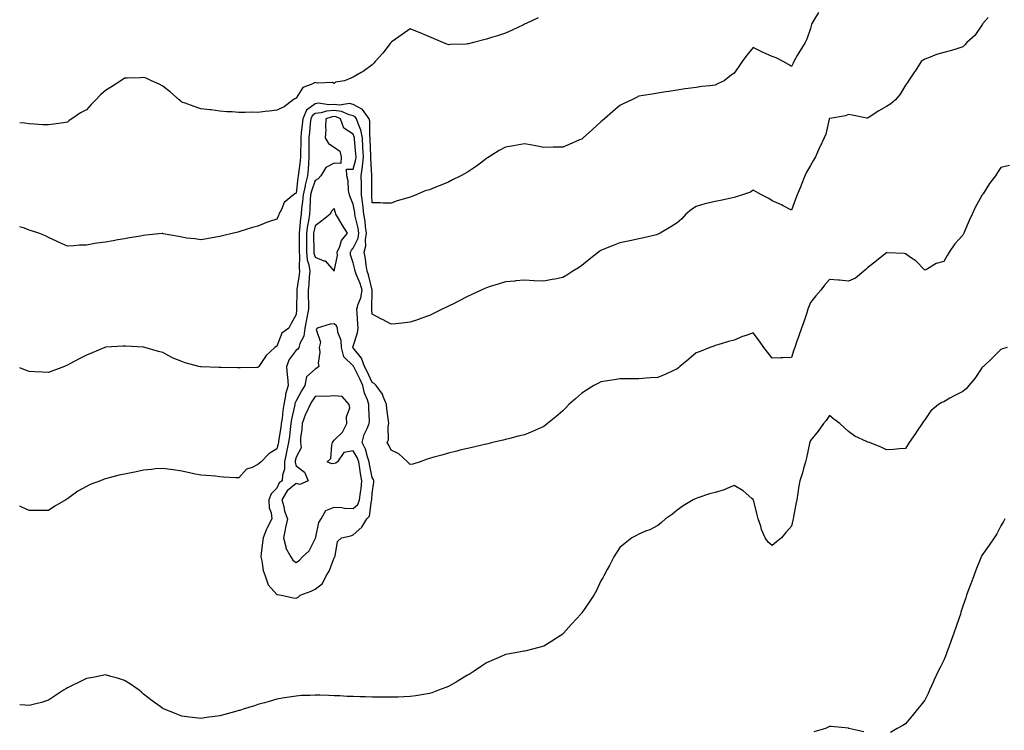
# Model space of a CAD drawing. Units: inches. Extents: x 897203 to 899843, y 7231898 to 7234538.
# Drawn here: x 897203 to 897720, y 7233031 to 7233404 of the extents above; entities that cross this region are included whole.
import ezdxf

# ---------------------------------------------------------------- set-up
doc = ezdxf.new("R2010")
doc.units = ezdxf.units.IN
doc.header["$MEASUREMENT"] = 0
doc.layers.add('Contour_89727231', color=7, linetype='Continuous', true_color=0x386376)

msp = doc.modelspace()

# ---------------------------------------------------------------- linework, layer by layer
at = {"layer": 'Contour_89727231'}
for points in [[(897622.32, 7233407.65, 3286), (897619.89, 7233403.76, 3286), (897618.85, 7233401.92, 3286), (897618.63, 7233401.34, 3286), (897618.05, 7233399.3, 3286), (897616.22, 7233393.75, 3286), (897615.24, 7233391.92, 3286), (897612.5, 7233387.48, 3286), (897611.19, 7233385.06, 3286), (897609.43, 7233381.92, 3286), (897608.92, 7233381.05, 3286), (897608.05, 7233379.42, 3286), (897606.49, 7233380.36, 3286), (897603.76, 7233381.92, 3286), (897600.05, 7233383.92, 3286), (897598.05, 7233384.63, 3286), (897593.19, 7233386.78, 3286), (897592.99, 7233386.86, 3286), (897588.05, 7233389.42, 3286), (897584.71, 7233385.26, 3286), (897582.28, 7233381.92, 3286), (897580.55, 7233379.42, 3286), (897578.05, 7233375.83, 3286), (897575.73, 7233374.24, 3286), (897572.72, 7233371.92, 3286), (897569.58, 7233370.39, 3286), (897568.05, 7233369.62, 3286), (897565.34, 7233369.21, 3286), (897561.06, 7233368.91, 3286), (897558.05, 7233368.38, 3286), (897553.89, 7233367.76, 3286), (897552.38, 7233367.59, 3286), (897548.05, 7233366.92, 3286), (897543.68, 7233366.3, 3286), (897542.19, 7233366.06, 3286), (897538.05, 7233365.46, 3286), (897535.06, 7233364.91, 3286), (897530.23, 7233364.11, 3286), (897528.05, 7233363.72, 3286), (897526.83, 7233363.14, 3286), (897524.31, 7233361.92, 3286), (897520.08, 7233359.89, 3286), (897518.05, 7233358.93, 3286), (897514.26, 7233355.71, 3286), (897509.89, 7233351.92, 3286), (897508.9, 7233351.07, 3286), (897508.05, 7233350.38, 3286), (897503.66, 7233346.31, 3286), (897498.79, 7233341.92, 3286), (897498.4, 7233341.57, 3286), (897498.05, 7233341.28, 3286), (897496.92, 7233340.79, 3286), (897491.5, 7233338.47, 3286), (897488.05, 7233337, 3286), (897483.08, 7233336.95, 3286), (897483.02, 7233336.95, 3286), (897478.05, 7233336.92, 3286), (897473.87, 7233337.74, 3286), (897471.95, 7233338.01, 3286), (897468.05, 7233338.73, 3286), (897464.19, 7233338.06, 3286), (897462.18, 7233337.79, 3286), (897458.05, 7233337.03, 3286), (897454.69, 7233335.28, 3286), (897449.45, 7233331.92, 3286), (897448.56, 7233331.41, 3286), (897448.05, 7233331.16, 3286), (897444.81, 7233328.68, 3286), (897442.83, 7233327.13, 3286), (897438.05, 7233323.87, 3286), (897436.81, 7233323.16, 3286), (897434.63, 7233321.92, 3286), (897430.17, 7233319.8, 3286), (897428.05, 7233318.69, 3286), (897423.21, 7233316.76, 3286), (897422.64, 7233316.51, 3286), (897418.05, 7233314.54, 3286), (897415.91, 7233314.06, 3286), (897411.04, 7233311.92, 3286), (897408.89, 7233311.08, 3286), (897408.05, 7233310.74, 3286), (897406.3, 7233310.17, 3286), (897401.12, 7233308.84, 3286), (897398.05, 7233307.59, 3286), (897393.74, 7233307.61, 3286), (897392.18, 7233307.79, 3286), (897388.05, 7233307.8, 3286), (897387.83, 7233311.7, 3286), (897387.79, 7233311.92, 3286), (897387.79, 7233312.17, 3286), (897387.78, 7233321.65, 3286), (897387.78, 7233321.92, 3286), (897387.81, 7233322.16, 3286), (897387.27, 7233331.15, 3286), (897387.35, 7233331.92, 3286), (897387.3, 7233332.66, 3286), (897387.05, 7233340.92, 3286), (897386.99, 7233341.92, 3286), (897386.75, 7233343.22, 3286), (897386.75, 7233350.62, 3286), (897386.37, 7233351.92, 3286), (897382.99, 7233356.86, 3286), (897378.05, 7233359.49, 3286), (897376.04, 7233359.91, 3286), (897370.88, 7233359.09, 3286), (897368.05, 7233359.41, 3286), (897365.35, 7233359.22, 3286), (897359.92, 7233360.05, 3286), (897358.05, 7233359.84, 3286), (897353.56, 7233356.41, 3286), (897351.61, 7233351.92, 3286), (897351.28, 7233348.7, 3286), (897350.81, 7233344.68, 3286), (897350.52, 7233341.92, 3286), (897350.51, 7233339.46, 3286), (897350.37, 7233334.24, 3286), (897350.37, 7233331.92, 3286), (897350.2, 7233329.77, 3286), (897349.37, 7233323.24, 3286), (897349.26, 7233321.92, 3286), (897349.01, 7233320.96, 3286), (897348.05, 7233312.9, 3286), (897347.4, 7233312.56, 3286), (897346.69, 7233311.92, 3286), (897341.91, 7233308.06, 3286), (897340.35, 7233304.22, 3286), (897339.05, 7233301.92, 3286), (897338.77, 7233301.21, 3286), (897338.05, 7233299.29, 3286), (897334.05, 7233297.92, 3286), (897332.48, 7233297.49, 3286), (897328.05, 7233295.58, 3286), (897325.17, 7233294.8, 3286), (897319.02, 7233292.89, 3286), (897318.05, 7233292.6, 3286), (897317.49, 7233292.48, 3286), (897315.16, 7233291.92, 3286), (897309.43, 7233290.54, 3286), (897308.05, 7233290.21, 3286), (897305.96, 7233289.83, 3286), (897301.15, 7233288.82, 3286), (897298.05, 7233288.32, 3286), (897295.01, 7233288.88, 3286), (897290.66, 7233289.3, 3286), (897288.05, 7233289.72, 3286), (897286.31, 7233290.18, 3286), (897278.38, 7233291.6, 3286), (897278.05, 7233291.67, 3286), (897277.77, 7233291.65, 3286), (897269.22, 7233290.75, 3286), (897268.05, 7233290.64, 3286), (897266.5, 7233290.38, 3286), (897260.61, 7233289.35, 3286), (897258.05, 7233288.91, 3286), (897254.45, 7233288.32, 3286), (897252.06, 7233287.91, 3286), (897248.05, 7233287.23, 3286), (897243.42, 7233286.55, 3286), (897242.5, 7233286.37, 3286), (897238.05, 7233285.65, 3286), (897234.45, 7233285.51, 3286), (897231.39, 7233285.26, 3286), (897228.05, 7233285.13, 3286), (897223.3, 7233287.17, 3286), (897222.37, 7233287.6, 3286), (897218.05, 7233289.55, 3286), (897216.56, 7233290.43, 3286), (897213.07, 7233291.92, 3286), (897209.18, 7233293.04, 3286), (897208.05, 7233293.48, 3286), (897205.55, 7233294.42, 3286), (897203, 7233295.23, 3286)], [(897711.31, 7233405.17, 3287), (897708.56, 7233401.92, 3287), (897708.38, 7233401.59, 3287), (897708.05, 7233401.07, 3287), (897704.3, 7233395.67, 3287), (897700.22, 7233391.92, 3287), (897699.19, 7233390.78, 3287), (897698.05, 7233389.68, 3287), (897694.84, 7233388.72, 3287), (897692.2, 7233387.77, 3287), (897688.05, 7233386.7, 3287), (897684.28, 7233385.69, 3287), (897680.11, 7233383.98, 3287), (897678.05, 7233383.3, 3287), (897677.2, 7233382.77, 3287), (897676.11, 7233381.92, 3287), (897672.99, 7233376.98, 3287), (897672.73, 7233376.61, 3287), (897669.63, 7233371.92, 3287), (897669.06, 7233370.9, 3287), (897668.05, 7233369.52, 3287), (897665.13, 7233364.85, 3287), (897662.79, 7233361.92, 3287), (897660.19, 7233359.77, 3287), (897658.05, 7233358.35, 3287), (897653.95, 7233356.02, 3287), (897648.98, 7233352.85, 3287), (897648.05, 7233352.27, 3287), (897647.65, 7233352.32, 3287), (897640.02, 7233353.89, 3287), (897638.05, 7233354.09, 3287), (897636.41, 7233353.56, 3287), (897628.28, 7233352.14, 3287), (897628.05, 7233352.09, 3287), (897627.99, 7233351.99, 3287), (897627.96, 7233351.92, 3287), (897627.92, 7233351.78, 3287), (897626.15, 7233343.82, 3287), (897625.32, 7233341.92, 3287), (897622.99, 7233336.98, 3287), (897622.9, 7233336.77, 3287), (897620.74, 7233331.92, 3287), (897619.76, 7233330.21, 3287), (897618.05, 7233327.36, 3287), (897616.03, 7233323.94, 3287), (897615.07, 7233321.92, 3287), (897613.25, 7233317.12, 3287), (897613.15, 7233316.82, 3287), (897611.08, 7233311.92, 3287), (897610.23, 7233309.74, 3287), (897608.05, 7233303.96, 3287), (897603.76, 7233306.22, 3287), (897602.86, 7233306.72, 3287), (897598.05, 7233308.81, 3287), (897596.23, 7233310.09, 3287), (897592.37, 7233311.92, 3287), (897589.64, 7233313.51, 3287), (897588.05, 7233314.37, 3287), (897586.53, 7233313.44, 3287), (897582.48, 7233311.92, 3287), (897579.09, 7233310.88, 3287), (897578.05, 7233310.62, 3287), (897576.41, 7233310.29, 3287), (897570.9, 7233309.07, 3287), (897568.05, 7233308.49, 3287), (897563.54, 7233307.41, 3287), (897562.7, 7233307.26, 3287), (897558.05, 7233305.9, 3287), (897555.67, 7233304.3, 3287), (897552.75, 7233301.92, 3287), (897550.5, 7233299.47, 3287), (897548.05, 7233297.29, 3287), (897544.83, 7233295.14, 3287), (897539.24, 7233291.92, 3287), (897538.49, 7233291.48, 3287), (897538.05, 7233291.28, 3287), (897537.21, 7233291.08, 3287), (897530.62, 7233289.35, 3287), (897528.05, 7233288.83, 3287), (897524.19, 7233288.05, 3287), (897522.31, 7233287.66, 3287), (897518.05, 7233286.82, 3287), (897514.53, 7233285.44, 3287), (897509.57, 7233283.43, 3287), (897508.05, 7233282.83, 3287), (897507.52, 7233282.46, 3287), (897506.76, 7233281.92, 3287), (897501.97, 7233278, 3287), (897498.05, 7233274.82, 3287), (897496.28, 7233273.69, 3287), (897493.34, 7233271.92, 3287), (897490.16, 7233269.81, 3287), (897488.05, 7233268.55, 3287), (897483.92, 7233267.79, 3287), (897482.49, 7233267.49, 3287), (897478.05, 7233266.71, 3287), (897473.07, 7233266.94, 3287), (897473.03, 7233266.94, 3287), (897468.05, 7233267.14, 3287), (897463.19, 7233266.78, 3287), (897462.88, 7233266.75, 3287), (897458.05, 7233266.38, 3287), (897454.64, 7233265.33, 3287), (897449.94, 7233263.81, 3287), (897448.05, 7233263.21, 3287), (897447.16, 7233262.81, 3287), (897445.24, 7233261.92, 3287), (897440.34, 7233259.63, 3287), (897438.05, 7233258.6, 3287), (897433.62, 7233256.34, 3287), (897431.34, 7233255.21, 3287), (897428.05, 7233253.57, 3287), (897426.95, 7233253.02, 3287), (897424.74, 7233251.92, 3287), (897420.24, 7233249.73, 3287), (897418.05, 7233248.7, 3287), (897413.12, 7233246.85, 3287), (897412.91, 7233246.78, 3287), (897408.05, 7233245.08, 3287), (897405.19, 7233244.78, 3287), (897400.47, 7233244.33, 3287), (897398.05, 7233244.1, 3287), (897393.4, 7233246.57, 3287), (897392.94, 7233246.81, 3287), (897388.05, 7233249.42, 3287), (897387.76, 7233251.64, 3287), (897387.74, 7233251.92, 3287), (897387.81, 7233252.16, 3287), (897388.04, 7233261.91, 3287), (897388.04, 7233261.93, 3287), (897386.08, 7233269.96, 3287), (897385.35, 7233271.92, 3287), (897384.83, 7233275.14, 3287), (897384.47, 7233278.35, 3287), (897383.81, 7233281.92, 3287), (897384.75, 7233285.22, 3287), (897384.49, 7233288.37, 3287), (897385.06, 7233291.92, 3287), (897384.54, 7233295.43, 3287), (897384.32, 7233298.19, 3287), (897383.67, 7233301.92, 3287), (897383.09, 7233306.88, 3287), (897383.08, 7233306.96, 3287), (897382.41, 7233311.92, 3287), (897382.38, 7233316.25, 3287), (897382.36, 7233317.61, 3287), (897382.32, 7233321.92, 3287), (897382.95, 7233326.82, 3287), (897382.99, 7233326.98, 3287), (897383.45, 7233331.92, 3287), (897383.17, 7233336.79, 3287), (897383.17, 7233337.04, 3287), (897382.88, 7233341.92, 3287), (897382.12, 7233345.99, 3287), (897380.59, 7233349.38, 3287), (897379.85, 7233351.92, 3287), (897379.12, 7233352.98, 3287), (897378.05, 7233353.56, 3287), (897375.98, 7233353.98, 3287), (897371.93, 7233355.8, 3287), (897368.05, 7233356.24, 3287), (897364.01, 7233355.95, 3287), (897361.18, 7233355.05, 3287), (897358.05, 7233354.7, 3287), (897356.47, 7233353.5, 3287), (897355.79, 7233351.92, 3287), (897355.53, 7233349.39, 3287), (897355.09, 7233344.88, 3287), (897354.77, 7233341.92, 3287), (897354.77, 7233338.64, 3287), (897354.84, 7233335.12, 3287), (897354.83, 7233331.92, 3287), (897354.56, 7233328.42, 3287), (897354.44, 7233325.53, 3287), (897354.12, 7233321.92, 3287), (897352.86, 7233317.11, 3287), (897352.82, 7233316.69, 3287), (897351.82, 7233311.92, 3287), (897351.53, 7233308.44, 3287), (897350.99, 7233304.87, 3287), (897350.71, 7233301.92, 3287), (897350.36, 7233299.61, 3287), (897349.94, 7233293.81, 3287), (897349.69, 7233291.92, 3287), (897349.7, 7233290.27, 3287), (897349.69, 7233283.56, 3287), (897349.7, 7233281.92, 3287), (897349.9, 7233280.07, 3287), (897349.63, 7233273.5, 3287), (897349.87, 7233271.92, 3287), (897349.71, 7233270.25, 3287), (897348.5, 7233262.37, 3287), (897348.45, 7233261.92, 3287), (897348.45, 7233261.52, 3287), (897348.34, 7233252.21, 3287), (897348.34, 7233251.92, 3287), (897348.3, 7233251.68, 3287), (897348.05, 7233249.25, 3287), (897345.46, 7233244.51, 3287), (897344.26, 7233241.92, 3287), (897340.64, 7233239.33, 3287), (897338.05, 7233232.55, 3287), (897337.62, 7233232.35, 3287), (897337.01, 7233231.92, 3287), (897332.32, 7233227.64, 3287), (897329.54, 7233223.4, 3287), (897328.47, 7233221.92, 3287), (897328.31, 7233221.67, 3287), (897328.05, 7233221.38, 3287), (897327.52, 7233221.39, 3287), (897318.79, 7233221.18, 3287), (897318.05, 7233221.19, 3287), (897317.33, 7233221.21, 3287), (897308.67, 7233221.3, 3287), (897308.05, 7233221.31, 3287), (897307.47, 7233221.34, 3287), (897298.31, 7233221.66, 3287), (897298.05, 7233221.67, 3287), (897297.83, 7233221.71, 3287), (897296.97, 7233221.92, 3287), (897289.92, 7233223.8, 3287), (897288.05, 7233224.45, 3287), (897283.64, 7233226.33, 3287), (897282.78, 7233226.65, 3287), (897278.05, 7233229.15, 3287), (897275.94, 7233229.81, 3287), (897268.66, 7233231.92, 3287), (897268.18, 7233232.05, 3287), (897268.05, 7233232.08, 3287), (897267.88, 7233232.09, 3287), (897258.71, 7233232.58, 3287), (897258.05, 7233232.61, 3287), (897257.4, 7233232.57, 3287), (897248.18, 7233232.05, 3287), (897248.05, 7233232.04, 3287), (897247.97, 7233232.01, 3287), (897247.76, 7233231.92, 3287), (897240.98, 7233228.98, 3287), (897238.05, 7233227.8, 3287), (897234.14, 7233225.83, 3287), (897229.38, 7233223.25, 3287), (897228.05, 7233222.55, 3287), (897227.59, 7233222.38, 3287), (897226.5, 7233221.92, 3287), (897220.39, 7233219.59, 3287), (897218.05, 7233218.68, 3287), (897214.95, 7233218.82, 3287), (897210.94, 7233219.03, 3287), (897208.05, 7233219.17, 3287), (897206.09, 7233219.96, 3287), (897203, 7233221.17, 3287)], [(897475.11, 7233404.86, 3285), (897468.77, 7233401.92, 3285), (897468.27, 7233401.7, 3285), (897468.05, 7233401.6, 3285), (897467.44, 7233401.31, 3285), (897461.59, 7233398.38, 3285), (897458.05, 7233396.93, 3285), (897454.38, 7233395.59, 3285), (897450.73, 7233394.61, 3285), (897448.05, 7233393.75, 3285), (897446.62, 7233393.36, 3285), (897441.2, 7233391.92, 3285), (897438.64, 7233391.33, 3285), (897438.05, 7233391.22, 3285), (897437.28, 7233391.15, 3285), (897429.09, 7233390.88, 3285), (897428.05, 7233390.78, 3285), (897427.17, 7233391.04, 3285), (897425.07, 7233391.92, 3285), (897420.16, 7233394.03, 3285), (897418.05, 7233394.99, 3285), (897413.2, 7233397.07, 3285), (897412.73, 7233397.24, 3285), (897408.05, 7233399.09, 3285), (897403.75, 7233396.23, 3285), (897398.55, 7233392.42, 3285), (897398.05, 7233392.06, 3285), (897397.99, 7233391.98, 3285), (897397.94, 7233391.92, 3285), (897397.54, 7233391.4, 3285), (897393.63, 7233386.34, 3285), (897389.6, 7233381.92, 3285), (897388.93, 7233381.04, 3285), (897388.05, 7233380.21, 3285), (897383.28, 7233376.69, 3285), (897382.32, 7233376.19, 3285), (897378.05, 7233373.74, 3285), (897376.74, 7233373.23, 3285), (897373.41, 7233371.92, 3285), (897368.85, 7233371.12, 3285), (897368.05, 7233370.38, 3285), (897367.17, 7233371.04, 3285), (897359.26, 7233370.71, 3285), (897358.05, 7233371.05, 3285), (897356.04, 7233369.91, 3285), (897351.68, 7233368.29, 3285), (897348.05, 7233362.68, 3285), (897347.5, 7233362.47, 3285), (897346.6, 7233361.92, 3285), (897341.77, 7233358.2, 3285), (897338.05, 7233356.5, 3285), (897333.98, 7233355.98, 3285), (897331.88, 7233355.75, 3285), (897328.05, 7233355.27, 3285), (897324.64, 7233355.33, 3285), (897321.29, 7233355.16, 3285), (897318.05, 7233355.22, 3285), (897314.45, 7233355.52, 3285), (897311.79, 7233355.66, 3285), (897308.05, 7233355.99, 3285), (897303.43, 7233356.54, 3285), (897302.73, 7233356.6, 3285), (897298.05, 7233357.19, 3285), (897294.52, 7233358.39, 3285), (897289.91, 7233360.06, 3285), (897288.05, 7233360.71, 3285), (897287.42, 7233361.3, 3285), (897286.74, 7233361.92, 3285), (897282.1, 7233365.97, 3285), (897278.05, 7233369.03, 3285), (897276.22, 7233370.09, 3285), (897272.21, 7233371.92, 3285), (897269.32, 7233373.19, 3285), (897268.05, 7233373.63, 3285), (897266.46, 7233373.51, 3285), (897259.4, 7233373.27, 3285), (897258.05, 7233373.18, 3285), (897257.29, 7233372.68, 3285), (897256.11, 7233371.92, 3285), (897251.21, 7233368.76, 3285), (897248.05, 7233366.8, 3285), (897245.46, 7233364.51, 3285), (897242.96, 7233361.92, 3285), (897240.5, 7233359.47, 3285), (897238.05, 7233356.63, 3285), (897234.97, 7233355, 3285), (897230.33, 7233351.92, 3285), (897228.99, 7233350.98, 3285), (897228.05, 7233350.11, 3285)], [(897722.59, 7233327.38, 3288), (897718.05, 7233326.42, 3288), (897716.2, 7233323.77, 3288), (897715.19, 7233321.92, 3288), (897712.05, 7233317.92, 3288), (897708.66, 7233312.53, 3288), (897708.26, 7233311.92, 3288), (897708.17, 7233311.79, 3288), (897708.05, 7233311.63, 3288), (897704.59, 7233305.38, 3288), (897703.01, 7233301.92, 3288), (897701.39, 7233298.58, 3288), (897698.91, 7233292.78, 3288), (897698.52, 7233291.92, 3288), (897698.38, 7233291.6, 3288), (897698.05, 7233290.85, 3288), (897693.78, 7233286.2, 3288), (897690.82, 7233281.92, 3288), (897689.8, 7233280.17, 3288), (897688.05, 7233276.92, 3288), (897684.08, 7233275.89, 3288), (897678.95, 7233272.82, 3288), (897678.05, 7233272.42, 3288), (897673.41, 7233277.28, 3288), (897671.19, 7233278.79, 3288), (897668.05, 7233281.06, 3288), (897667.34, 7233281.22, 3288), (897658.42, 7233281.55, 3288), (897658.05, 7233281.61, 3288), (897656.47, 7233280.34, 3288), (897652.69, 7233277.28, 3288), (897648.05, 7233273.73, 3288), (897647.09, 7233272.88, 3288), (897646.05, 7233271.92, 3288), (897641.72, 7233268.25, 3288), (897638.05, 7233266.64, 3288), (897633.26, 7233267.13, 3288), (897632.82, 7233267.14, 3288), (897628.05, 7233267.57, 3288), (897625.45, 7233264.52, 3288), (897623.57, 7233261.92, 3288), (897620.98, 7233258.99, 3288), (897618.05, 7233255.42, 3288), (897617.05, 7233252.93, 3288), (897616.76, 7233251.92, 3288), (897616.12, 7233249.99, 3288), (897614.66, 7233245.32, 3288), (897613.46, 7233241.92, 3288), (897612.04, 7233237.94, 3288), (897610.84, 7233234.7, 3288), (897609.82, 7233231.92, 3288), (897609.4, 7233230.57, 3288), (897608.05, 7233226.68, 3288), (897603.6, 7233226.36, 3288), (897602.55, 7233226.42, 3288), (897598.05, 7233226.18, 3288), (897595.47, 7233229.34, 3288), (897593.68, 7233231.92, 3288), (897591.36, 7233235.23, 3288), (897588.05, 7233239.58, 3288), (897584.3, 7233238.18, 3288), (897582.41, 7233237.56, 3288), (897578.05, 7233235.68, 3288), (897575.03, 7233234.95, 3288), (897569.38, 7233233.25, 3288), (897568.05, 7233232.9, 3288), (897567.34, 7233232.63, 3288), (897565.29, 7233231.92, 3288), (897560.21, 7233229.76, 3288), (897558.05, 7233229.02, 3288), (897554.24, 7233225.74, 3288), (897549.52, 7233221.92, 3288), (897548.77, 7233221.2, 3288), (897548.05, 7233220.74, 3288), (897545.8, 7233219.67, 3288), (897542.19, 7233217.78, 3288), (897538.05, 7233216.18, 3288), (897534.13, 7233215.85, 3288), (897531.89, 7233215.76, 3288), (897528.05, 7233215.46, 3288), (897524.53, 7233215.44, 3288), (897521.58, 7233215.45, 3288), (897518.05, 7233215.44, 3288), (897515.02, 7233214.95, 3288), (897510.33, 7233214.2, 3288), (897508.05, 7233213.83, 3288), (897506.78, 7233213.19, 3288), (897504.38, 7233211.92, 3288), (897500.51, 7233209.46, 3288), (897498.05, 7233207.82, 3288), (897494.86, 7233205.1, 3288), (897491.23, 7233201.92, 3288), (897489.71, 7233200.26, 3288), (897488.05, 7233198.54, 3288), (897484.47, 7233195.5, 3288), (897479.99, 7233191.92, 3288), (897478.92, 7233191.05, 3288), (897478.05, 7233190.4, 3288), (897475.37, 7233189.23, 3288), (897472.17, 7233187.8, 3288), (897468.05, 7233186.08, 3288), (897464.74, 7233185.23, 3288), (897460.22, 7233184.09, 3288), (897458.05, 7233183.53, 3288), (897456.74, 7233183.23, 3288), (897451.25, 7233181.92, 3288), (897448.66, 7233181.3, 3288), (897448.05, 7233181.16, 3288), (897447.05, 7233180.92, 3288), (897440.56, 7233179.41, 3288), (897438.05, 7233178.81, 3288), (897434, 7233177.88, 3288), (897432.45, 7233177.52, 3288), (897428.05, 7233176.46, 3288), (897424.61, 7233175.37, 3288), (897420.44, 7233174.3, 3288), (897418.05, 7233173.61, 3288), (897416.82, 7233173.15, 3288), (897413.21, 7233171.92, 3288), (897409.37, 7233170.6, 3288), (897408.05, 7233170.41, 3288), (897407.35, 7233171.22, 3288), (897406.62, 7233171.92, 3288), (897402.1, 7233175.96, 3288), (897398.05, 7233178.03, 3288), (897396.79, 7233180.65, 3288), (897395.86, 7233181.92, 3288), (897396.66, 7233183.31, 3288), (897396.33, 7233190.2, 3288), (897396.76, 7233191.92, 3288), (897396.63, 7233193.35, 3288), (897395.78, 7233199.65, 3288), (897395.58, 7233201.92, 3288), (897393.78, 7233206.2, 3288), (897393.47, 7233207.34, 3288), (897390.09, 7233211.92, 3288), (897389.15, 7233213.01, 3288), (897388.05, 7233213.45, 3288), (897385.37, 7233219.24, 3288), (897384.03, 7233221.92, 3288), (897382.46, 7233226.33, 3288), (897378.05, 7233231.71, 3288), (897377.95, 7233231.82, 3288), (897377.92, 7233231.92, 3288), (897377.92, 7233232.06, 3288), (897378.05, 7233232.55, 3288), (897380.38, 7233239.59, 3288), (897380.7, 7233241.92, 3288), (897380.47, 7233244.34, 3288), (897380.22, 7233249.75, 3288), (897380.04, 7233251.92, 3288), (897380.74, 7233254.62, 3288), (897382.06, 7233257.91, 3288), (897382.78, 7233261.92, 3288), (897381.66, 7233265.53, 3288), (897379.57, 7233270.4, 3288), (897379.01, 7233271.92, 3288), (897378.87, 7233272.74, 3288), (897378.05, 7233276.22, 3288), (897376.71, 7233280.58, 3288), (897376.66, 7233281.92, 3288), (897377.09, 7233282.89, 3288), (897378.05, 7233284.04, 3288), (897380.63, 7233289.34, 3288), (897381.04, 7233291.92, 3288), (897380.65, 7233294.53, 3288), (897379.17, 7233300.8, 3288), (897378.98, 7233301.92, 3288), (897378.88, 7233302.75, 3288), (897378.05, 7233307.03, 3288), (897376.62, 7233310.48, 3288), (897376.12, 7233311.92, 3288), (897375.65, 7233314.32, 3288), (897375.48, 7233319.35, 3288), (897374.72, 7233321.92, 3288), (897374.58, 7233325.39, 3288), (897378.05, 7233325.53, 3288), (897379.42, 7233330.54, 3288), (897379.55, 7233331.92, 3288), (897379.47, 7233333.34, 3288), (897378.81, 7233341.16, 3288), (897378.76, 7233341.92, 3288), (897378.65, 7233342.53, 3288), (897378.05, 7233343.85, 3288), (897373.07, 7233346.94, 3288), (897371.36, 7233351.92, 3288), (897369.08, 7233352.95, 3288), (897368.05, 7233353.06, 3288), (897366.98, 7233352.98, 3288), (897363.66, 7233351.92, 3288), (897363.45, 7233347.32, 3288), (897363.72, 7233346.26, 3288), (897363.35, 7233341.92, 3288), (897365.01, 7233338.87, 3288), (897368.05, 7233337.09, 3288), (897371.13, 7233335, 3288), (897371.67, 7233331.92, 3288), (897371.52, 7233328.45, 3288), (897368.05, 7233328.58, 3288), (897363.69, 7233326.28, 3288), (897361.12, 7233321.92, 3288), (897359.65, 7233320.32, 3288), (897358.05, 7233319.5, 3288), (897356.11, 7233313.86, 3288), (897355.7, 7233311.92, 3288), (897355.48, 7233309.35, 3288), (897355.34, 7233304.63, 3288), (897355.08, 7233301.92, 3288), (897354.54, 7233298.41, 3288), (897354.02, 7233295.95, 3288), (897353.49, 7233291.92, 3288), (897353.51, 7233287.39, 3288), (897353.53, 7233286.44, 3288), (897353.56, 7233281.92, 3288), (897353.98, 7233277.86, 3288), (897354.73, 7233275.24, 3288), (897355.22, 7233271.92, 3288), (897354.93, 7233268.8, 3288), (897354.8, 7233265.17, 3288), (897354.47, 7233261.92, 3288), (897354.48, 7233258.36, 3288), (897354.54, 7233255.44, 3288), (897354.55, 7233251.92, 3288), (897353.76, 7233247.62, 3288), (897353.48, 7233246.49, 3288), (897352.75, 7233241.92, 3288), (897352.12, 7233237.85, 3288), (897350.11, 7233233.98, 3288), (897349.5, 7233231.92, 3288), (897349, 7233230.97, 3288), (897348.05, 7233230.42, 3288), (897344.39, 7233225.57, 3288), (897343.11, 7233221.92, 3288), (897343.38, 7233217.25, 3288), (897343.55, 7233216.42, 3288), (897343.89, 7233211.92, 3288), (897342.58, 7233207.4, 3288), (897342.53, 7233206.4, 3288), (897341.65, 7233201.92, 3288), (897341.12, 7233198.85, 3288), (897340.7, 7233194.57, 3288), (897340.3, 7233191.92, 3288), (897340.05, 7233189.92, 3288), (897338.88, 7233182.75, 3288), (897338.77, 7233181.92, 3288), (897338.65, 7233181.32, 3288), (897338.05, 7233178.69, 3288), (897333.85, 7233176.12, 3288), (897329.79, 7233171.92, 3288), (897328.82, 7233171.15, 3288), (897328.05, 7233170.44, 3288), (897325.01, 7233168.87, 3288), (897322.06, 7233167.91, 3288), (897318.05, 7233163.4, 3288), (897316.45, 7233163.52, 3288), (897309.98, 7233163.85, 3288), (897308.05, 7233163.99, 3288), (897305.72, 7233164.24, 3288), (897300.72, 7233164.6, 3288), (897298.05, 7233164.89, 3288), (897294.35, 7233165.62, 3288), (897292.16, 7233166.03, 3288), (897288.05, 7233166.86, 3288), (897283.73, 7233167.6, 3288), (897282.19, 7233167.78, 3288), (897278.05, 7233168.42, 3288), (897274.23, 7233168.1, 3288), (897272.21, 7233167.76, 3288), (897268.05, 7233167.48, 3288), (897263.48, 7233166.48, 3288), (897262.44, 7233166.31, 3288), (897258.05, 7233165.44, 3288), (897255.2, 7233164.77, 3288), (897249.35, 7233163.22, 3288), (897248.05, 7233162.91, 3288), (897247.3, 7233162.67, 3288), (897245.33, 7233161.92, 3288), (897240.08, 7233159.89, 3288), (897238.05, 7233158.94, 3288), (897233.59, 7233156.37, 3288), (897229.5, 7233153.38, 3288), (897228.05, 7233152.35, 3288), (897227.74, 7233152.23, 3288), (897227.15, 7233151.92, 3288), (897221.38, 7233148.6, 3288), (897218.05, 7233146.35, 3288), (897213.64, 7233146.33, 3288), (897212.42, 7233146.29, 3288), (897208.05, 7233146.28, 3288), (897204.15, 7233148.02, 3288), (897203, 7233148.52, 3288)], [(897228.05, 7233350.11, 3285), (897225.91, 7233349.78, 3285), (897220.84, 7233349.14, 3285), (897218.05, 7233348.67, 3285), (897214.93, 7233348.8, 3285), (897210.83, 7233349.15, 3285), (897208.05, 7233349.27, 3285), (897205.73, 7233349.6, 3285), (897203, 7233349.76, 3285)], [(897721.27, 7233231.92, 3289), (897718.89, 7233231.08, 3289), (897718.05, 7233230.78, 3289), (897713.55, 7233226.42, 3289), (897708.88, 7233221.92, 3289), (897708.43, 7233221.54, 3289), (897708.05, 7233221.25, 3289), (897704.32, 7233215.65, 3289), (897701.18, 7233211.92, 3289), (897699.77, 7233210.19, 3289), (897698.05, 7233208.69, 3289), (897693.44, 7233206.53, 3289), (897691.31, 7233205.18, 3289), (897688.05, 7233203.27, 3289), (897687.03, 7233202.95, 3289), (897685.35, 7233201.92, 3289), (897681.28, 7233198.69, 3289), (897678.05, 7233193.93, 3289), (897677.22, 7233192.75, 3289), (897676.68, 7233191.92, 3289), (897673.77, 7233187.63, 3289), (897673.19, 7233186.78, 3289), (897669.97, 7233181.92, 3289), (897668.05, 7233178.91, 3289), (897664.84, 7233178.71, 3289), (897661.73, 7233178.24, 3289), (897658.05, 7233178.05, 3289), (897655.51, 7233179.38, 3289), (897649.03, 7233181.92, 3289), (897648.27, 7233182.13, 3289), (897648.05, 7233182.17, 3289), (897647.5, 7233182.47, 3289), (897641.4, 7233185.27, 3289), (897638.05, 7233187.77, 3289), (897635.88, 7233189.75, 3289), (897633.48, 7233191.92, 3289), (897630.36, 7233194.22, 3289), (897628.05, 7233196.12, 3289), (897626.38, 7233193.59, 3289), (897624.96, 7233191.92, 3289), (897622.11, 7233187.86, 3289), (897618.05, 7233183.04, 3289), (897617.81, 7233182.15, 3289), (897617.74, 7233181.92, 3289), (897617.65, 7233181.52, 3289), (897616, 7233173.97, 3289), (897615.47, 7233171.92, 3289), (897614.45, 7233168.32, 3289), (897613.89, 7233166.08, 3289), (897612.56, 7233161.92, 3289), (897611.86, 7233158.11, 3289), (897611.44, 7233155.31, 3289), (897610.86, 7233151.92, 3289), (897610.38, 7233149.6, 3289), (897609.13, 7233143, 3289), (897608.92, 7233141.92, 3289), (897608.75, 7233141.22, 3289), (897608.05, 7233138.12, 3289), (897605.22, 7233134.75, 3289), (897602.96, 7233131.92, 3289), (897600.21, 7233129.76, 3289), (897598.05, 7233127.99, 3289), (897595.82, 7233129.69, 3289), (897594.28, 7233131.92, 3289), (897592.38, 7233136.25, 3289), (897591.97, 7233138, 3289), (897590.68, 7233141.92, 3289), (897590.06, 7233143.93, 3289), (897588.1, 7233151.87, 3289), (897588.08, 7233151.95, 3289), (897588.05, 7233152.05, 3289), (897587.3, 7233152.67, 3289), (897582.72, 7233156.59, 3289), (897578.05, 7233159.44, 3289), (897573.79, 7233157.66, 3289), (897572.8, 7233157.16, 3289), (897568.05, 7233155.72, 3289), (897565.02, 7233154.96, 3289), (897559.03, 7233152.9, 3289), (897558.05, 7233152.61, 3289), (897557.57, 7233152.4, 3289), (897556.48, 7233151.92, 3289), (897551.26, 7233148.71, 3289), (897548.05, 7233146.54, 3289), (897545.58, 7233144.39, 3289), (897541.93, 7233141.92, 3289), (897539.97, 7233140, 3289), (897538.05, 7233138.48, 3289), (897533.76, 7233136.21, 3289), (897531.51, 7233135.38, 3289), (897528.05, 7233133.91, 3289), (897526.79, 7233133.18, 3289), (897524.35, 7233131.92, 3289), (897520.86, 7233129.12, 3289), (897518.05, 7233126.86, 3289), (897516.14, 7233123.82, 3289), (897514.92, 7233121.92, 3289), (897512.57, 7233117.4, 3289), (897511.43, 7233115.31, 3289), (897509.63, 7233111.92, 3289), (897509.05, 7233110.92, 3289), (897508.05, 7233109.28, 3289), (897505.69, 7233104.27, 3289), (897504.45, 7233101.92, 3289), (897501.88, 7233098.09, 3289), (897498.05, 7233092.64, 3289), (897497.73, 7233092.24, 3289), (897497.47, 7233091.92, 3289), (897493.03, 7233086.94, 3289), (897492.72, 7233086.59, 3289), (897488.53, 7233081.92, 3289), (897488.3, 7233081.67, 3289), (897488.05, 7233081.41, 3289), (897486.65, 7233080.52, 3289), (897482.26, 7233077.7, 3289), (897478.05, 7233075.01, 3289), (897475.58, 7233074.39, 3289), (897468.82, 7233072.69, 3289), (897468.05, 7233072.5, 3289), (897467.56, 7233072.41, 3289), (897464.97, 7233071.92, 3289), (897459.11, 7233070.86, 3289), (897458.05, 7233070.65, 3289), (897455.8, 7233069.67, 3289), (897451.98, 7233067.98, 3289), (897448.05, 7233066.3, 3289), (897445.47, 7233064.5, 3289), (897441.49, 7233061.92, 3289), (897439.38, 7233060.59, 3289), (897438.05, 7233059.82, 3289), (897433.17, 7233056.8, 3289), (897432.64, 7233056.51, 3289), (897428.05, 7233053.9, 3289), (897426.66, 7233053.31, 3289), (897422.86, 7233051.92, 3289), (897419.35, 7233050.62, 3289), (897418.05, 7233050.24, 3289), (897416.07, 7233049.94, 3289), (897410.95, 7233049.02, 3289), (897408.05, 7233048.6, 3289), (897404.62, 7233048.49, 3289), (897401.65, 7233048.32, 3289), (897398.05, 7233048.22, 3289), (897394.38, 7233048.25, 3289), (897391.72, 7233048.25, 3289), (897388.05, 7233048.28, 3289), (897384.51, 7233048.38, 3289), (897381.49, 7233048.47, 3289), (897378.05, 7233048.59, 3289), (897374.83, 7233048.71, 3289), (897371.01, 7233048.96, 3289), (897368.05, 7233049.07, 3289), (897365.25, 7233049.12, 3289), (897360.6, 7233049.36, 3289), (897358.05, 7233049.4, 3289), (897355.37, 7233049.23, 3289), (897350.87, 7233049.1, 3289), (897348.05, 7233048.9, 3289), (897344.4, 7233048.27, 3289), (897342.07, 7233047.91, 3289), (897338.05, 7233047.18, 3289), (897333.91, 7233046.05, 3289), (897331.48, 7233045.35, 3289), (897328.05, 7233044.4, 3289), (897326.17, 7233043.8, 3289), (897320.26, 7233041.92, 3289), (897318.58, 7233041.38, 3289), (897318.05, 7233041.21, 3289), (897317.06, 7233040.92, 3289), (897310.74, 7233039.23, 3289), (897308.05, 7233038.46, 3289), (897304.05, 7233037.92, 3289), (897302.25, 7233037.72, 3289), (897298.05, 7233037.13, 3289), (897293.75, 7233037.61, 3289), (897292.11, 7233037.86, 3289), (897288.05, 7233038.35, 3289), (897285.42, 7233039.29, 3289), (897278.96, 7233041.92, 3289), (897278.3, 7233042.16, 3289), (897278.05, 7233042.27, 3289), (897276.66, 7233043.31, 3289), (897272.52, 7233046.38, 3289), (897268.05, 7233049.94, 3289), (897266.96, 7233050.84, 3289), (897265.65, 7233051.92, 3289), (897261.18, 7233055.05, 3289), (897258.05, 7233057.06, 3289), (897254.35, 7233058.22, 3289), (897250.84, 7233059.13, 3289), (897248.05, 7233059.94, 3289), (897245.65, 7233059.52, 3289), (897241.31, 7233058.66, 3289), (897238.05, 7233058.13, 3289), (897233.94, 7233056.03, 3289), (897230.48, 7233054.34, 3289), (897228.05, 7233053.15, 3289), (897227.27, 7233052.7, 3289), (897225.95, 7233051.92, 3289), (897221.24, 7233048.73, 3289), (897218.05, 7233046.67, 3289), (897214.41, 7233045.56, 3289), (897210.8, 7233044.67, 3289), (897208.05, 7233043.92, 3289), (897205.94, 7233044.03, 3289), (897203, 7233044.28, 3289)], [(897720.19, 7233141.92, 3290), (897719.45, 7233140.51, 3290), (897718.05, 7233138.28, 3290), (897715.91, 7233134.06, 3290), (897714.46, 7233131.92, 3290), (897711.87, 7233128.09, 3290), (897708.05, 7233122.75, 3290), (897707.82, 7233122.15, 3290), (897707.73, 7233121.92, 3290), (897707.51, 7233121.38, 3290), (897704.95, 7233115.03, 3290), (897703.77, 7233111.92, 3290), (897702.22, 7233107.75, 3290), (897701.25, 7233105.12, 3290), (897700.06, 7233101.92, 3290), (897699.57, 7233100.4, 3290), (897698.05, 7233096.07, 3290), (897697.07, 7233092.9, 3290), (897696.76, 7233091.92, 3290), (897696.11, 7233089.98, 3290), (897694.58, 7233085.39, 3290), (897693.39, 7233081.92, 3290), (897691.97, 7233078, 3290), (897690.63, 7233074.5, 3290), (897689.66, 7233071.92, 3290), (897689.23, 7233070.74, 3290), (897688.05, 7233067.65, 3290), (897686.12, 7233063.85, 3290), (897685.19, 7233061.92, 3290), (897682.92, 7233057.06, 3290), (897682.7, 7233056.57, 3290), (897680.57, 7233051.92, 3290), (897679.78, 7233050.19, 3290), (897678.05, 7233046.64, 3290), (897675.96, 7233044.01, 3290), (897674.28, 7233041.92, 3290), (897671.47, 7233038.5, 3290), (897668.05, 7233034.27, 3290), (897666.53, 7233033.43, 3290), (897663.61, 7233031.92, 3290), (897660.17, 7233029.8, 3290)], [(897646.14, 7233030.02, 3290), (897638.27, 7233031.92, 3290), (897638.1, 7233031.97, 3290), (897638.05, 7233031.98, 3290), (897637.99, 7233031.98, 3290), (897629.02, 7233032.89, 3290), (897628.05, 7233032.96, 3290), (897627.35, 7233032.62, 3290), (897625.92, 7233031.92, 3290), (897619.92, 7233030.05, 3290)]]:
    msp.add_polyline3d(points, dxfattribs=at)
for points in [[(897368.05, 7233272.01, 3289), (897369.76, 7233280.21, 3289), (897369.69, 7233281.92, 3289), (897371.03, 7233284.9, 3289), (897371.97, 7233288, 3289), (897374.99, 7233291.92, 3289), (897372.33, 7233296.2, 3289), (897370.36, 7233299.61, 3289), (897369, 7233301.92, 3289), (897368.74, 7233302.61, 3289), (897368.05, 7233304.85, 3289), (897366.61, 7233303.37, 3289), (897365.96, 7233301.92, 3289), (897361.55, 7233298.42, 3289), (897358.05, 7233295.8, 3289), (897357.37, 7233292.59, 3289), (897357.28, 7233291.92, 3289), (897357.29, 7233291.16, 3289), (897357.41, 7233282.56, 3289), (897357.41, 7233281.92, 3289), (897357.47, 7233281.34, 3289), (897358.05, 7233279.31, 3289), (897362.57, 7233277.41, 3289), (897363.4, 7233277.27, 3289)], [(897348.05, 7233100.26, 3289), (897349.2, 7233100.77, 3289), (897350.27, 7233101.92, 3289), (897356.07, 7233103.9, 3289), (897358.05, 7233105.04, 3289), (897361.97, 7233108, 3289), (897363.91, 7233111.92, 3289), (897365.48, 7233114.49, 3289), (897368.05, 7233121.5, 3289), (897368.26, 7233121.71, 3289), (897368.34, 7233121.92, 3289), (897368.55, 7233122.42, 3289), (897369.9, 7233130.06, 3289), (897371.9, 7233131.92, 3289), (897376.9, 7233133.07, 3289), (897378.05, 7233133.45, 3289), (897382.52, 7233137.45, 3289), (897385.14, 7233141.92, 3289), (897386.7, 7233143.27, 3289), (897387.74, 7233151.61, 3289), (897387.87, 7233151.92, 3289), (897387.89, 7233152.09, 3289), (897388.05, 7233155.21, 3289), (897388.85, 7233161.12, 3289), (897388.85, 7233161.92, 3289), (897388.63, 7233162.51, 3289), (897388.05, 7233163.57, 3289), (897386.68, 7233170.55, 3289), (897386.47, 7233171.92, 3289), (897385.56, 7233174.41, 3289), (897384.57, 7233178.44, 3289), (897382.72, 7233181.92, 3289), (897383.87, 7233186.1, 3289), (897385.4, 7233189.27, 3289), (897386.41, 7233191.92, 3289), (897386.53, 7233193.44, 3289), (897386.2, 7233200.07, 3289), (897386.31, 7233201.92, 3289), (897385.56, 7233204.41, 3289), (897383.98, 7233207.86, 3289), (897383.2, 7233211.92, 3289), (897381.54, 7233215.42, 3289), (897378.34, 7233221.63, 3289), (897378.2, 7233221.92, 3289), (897378.16, 7233222.03, 3289), (897378.05, 7233222.15, 3289), (897373.09, 7233226.96, 3289), (897371.91, 7233231.92, 3289), (897371.74, 7233235.61, 3289), (897370.03, 7233239.95, 3289), (897369.84, 7233241.92, 3289), (897369.31, 7233243.19, 3289), (897368.05, 7233244.27, 3289), (897365.9, 7233244.08, 3289), (897359.13, 7233241.92, 3289), (897358.6, 7233241.37, 3289), (897360.83, 7233234.7, 3289), (897360.28, 7233231.92, 3289), (897360.53, 7233229.45, 3289), (897359.7, 7233223.57, 3289), (897359.98, 7233221.92, 3289), (897358.98, 7233220.99, 3289), (897358.05, 7233220.52, 3289), (897353.53, 7233216.44, 3289), (897352.72, 7233211.92, 3289), (897350.91, 7233209.06, 3289), (897348.05, 7233203.9, 3289), (897347.46, 7233202.52, 3289), (897347.34, 7233201.92, 3289), (897347.19, 7233201.06, 3289), (897345.68, 7233194.29, 3289), (897345.32, 7233191.92, 3289), (897344.93, 7233188.8, 3289), (897344.6, 7233185.37, 3289), (897344.14, 7233181.92, 3289), (897343.13, 7233177, 3289), (897343.1, 7233176.87, 3289), (897342.05, 7233171.92, 3289), (897341.96, 7233168.01, 3289), (897340.88, 7233164.75, 3289), (897340.76, 7233161.92, 3289), (897339.2, 7233160.77, 3289), (897338.05, 7233158.09, 3289), (897334.96, 7233155.01, 3289), (897333.69, 7233151.92, 3289), (897333.88, 7233147.75, 3289), (897334.99, 7233144.98, 3289), (897335.28, 7233141.92, 3289), (897332.82, 7233137.15, 3289), (897332.58, 7233136.45, 3289), (897330.76, 7233131.92, 3289), (897330.48, 7233129.49, 3289), (897329.8, 7233123.67, 3289), (897329.6, 7233121.92, 3289), (897330.11, 7233119.86, 3289), (897330.86, 7233114.73, 3289), (897331.78, 7233111.92, 3289), (897333.48, 7233107.35, 3289), (897338.05, 7233102.27, 3289), (897338.28, 7233102.14, 3289), (897340.36, 7233101.92, 3289), (897346.61, 7233100.47, 3289)], [(897348.05, 7233119.01, 3290), (897349.79, 7233120.17, 3290), (897351.38, 7233121.92, 3290), (897354.94, 7233125.04, 3290), (897358.05, 7233131.36, 3290), (897358.23, 7233131.73, 3290), (897358.27, 7233131.92, 3290), (897358.39, 7233132.26, 3290), (897360.07, 7233139.9, 3290), (897361.23, 7233141.92, 3290), (897363.66, 7233146.31, 3290), (897368.05, 7233148.02, 3290), (897372.14, 7233147.83, 3290), (897373.56, 7233147.43, 3290), (897378.05, 7233147.3, 3290), (897380.45, 7233149.52, 3290), (897381.43, 7233151.92, 3290), (897381.85, 7233155.72, 3290), (897382.17, 7233157.8, 3290), (897382.57, 7233161.92, 3290), (897381.92, 7233165.79, 3290), (897381.58, 7233168.39, 3290), (897381.02, 7233171.92, 3290), (897380.23, 7233174.1, 3290), (897378.05, 7233177.6, 3290), (897373.18, 7233176.78, 3290), (897369.8, 7233171.92, 3290), (897368.86, 7233171.11, 3290), (897368.05, 7233171.03, 3290), (897366.82, 7233170.7, 3290), (897364.33, 7233171.92, 3290), (897366.34, 7233173.63, 3290), (897366.77, 7233180.64, 3290), (897367.26, 7233181.92, 3290), (897367.46, 7233182.51, 3290), (897368.05, 7233183.27, 3290), (897372.5, 7233187.47, 3290), (897374.75, 7233191.92, 3290), (897374.51, 7233195.46, 3290), (897376.33, 7233200.2, 3290), (897375.99, 7233201.92, 3290), (897372.19, 7233206.06, 3290), (897368.05, 7233206.41, 3290), (897363.91, 7233206.06, 3290), (897362.45, 7233206.32, 3290), (897358.05, 7233206.1, 3290), (897356.4, 7233203.57, 3290), (897355.46, 7233201.92, 3290), (897353.19, 7233197.06, 3290), (897353.09, 7233196.87, 3290), (897351.21, 7233191.92, 3290), (897351.12, 7233188.84, 3290), (897350.48, 7233184.35, 3290), (897350.4, 7233181.92, 3290), (897350.8, 7233179.17, 3290), (897348.05, 7233174.2, 3290), (897347.68, 7233172.29, 3290), (897347.61, 7233171.92, 3290), (897347.6, 7233171.46, 3290), (897348.05, 7233169.79, 3290), (897352.51, 7233166.38, 3290), (897354.49, 7233161.92, 3290), (897350.09, 7233159.88, 3290), (897348.05, 7233160.41, 3290), (897343.39, 7233156.58, 3290), (897340.64, 7233151.92, 3290), (897341.62, 7233148.35, 3290), (897342, 7233145.87, 3290), (897343.53, 7233141.92, 3290), (897342.61, 7233137.36, 3290), (897342.39, 7233136.27, 3290), (897341.52, 7233131.92, 3290), (897342.67, 7233127.3, 3290), (897342.62, 7233126.49, 3290), (897345.33, 7233121.92, 3290), (897346.39, 7233120.26, 3290)]]:
    msp.add_polyline3d(points, close=True, dxfattribs=at)

doc.saveas('drawing.dxf')
